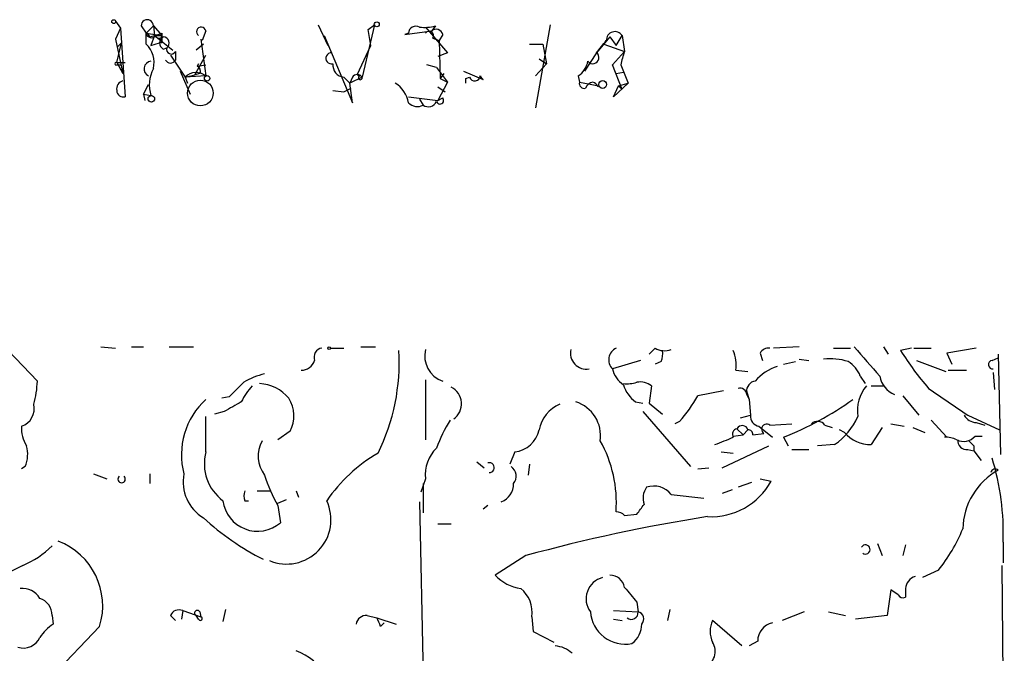
# Model space of a CAD drawing. Extents: x 2 to 943, y 1530 to 2395.
# Drawn here: x 814 to 882, y 2350 to 2394 of the extents above; entities that cross this region are included whole.
import ezdxf

# ---------------------------------------------------------------- set-up
doc = ezdxf.new("R2010")
doc.units = 0
doc.header["$MEASUREMENT"] = 0
doc.layers.add('MAIN', color=5, linetype='CONTINUOUS')

msp = doc.modelspace()

# ---------------------------------------------------------------- linework, layer by layer
at = {"layer": 'MAIN'}
for p, q in [((820.42, 2393.7585), (820.7587, 2393.2505)), ((822.198, 2393.4198), (822.5367, 2392.9118)), ((823.0447, 2393.4198), (822.5367, 2392.9118)), ((823.0447, 2393.4198), (823.6373, 2392.7425)), ((823.0447, 2393.4198), (823.1293, 2392.7425)), ((834.4747, 2393.5045), (835.152, 2392.0652)), ((838.3693, 2393.5045), (837.5227, 2389.8638)), ((837.946, 2393.1658), (838.3693, 2393.5045)), ((842.6027, 2393.4198), (842.3487, 2393.0812)), ((850.5613, 2393.5045), (849.5453, 2387.7472)), ((820.7587, 2393.2505), (820.42, 2392.4885)), ((820.7587, 2393.2505), (821.0973, 2388.5092)), ((822.5367, 2392.9118), (823.6373, 2392.7425)), ((822.5367, 2392.1498), (822.5367, 2392.9118)), ((822.7907, 2392.6578), (823.1293, 2392.7425)), ((823.1293, 2392.7425), (822.8753, 2392.0652)), ((823.1293, 2392.7425), (824.3993, 2391.7265)), ((823.214, 2392.7425), (823.6373, 2392.7425)), ((823.6373, 2392.7425), (823.468, 2392.2345)), ((823.6373, 2392.9118), (823.6373, 2392.7425)), ((826.6853, 2393.0812), (826.4313, 2392.4038)), ((834.898, 2392.7425), (835.406, 2391.5572)), ((834.898, 2392.7425), (836.8453, 2388.0858)), ((838.1153, 2392.0652), (837.946, 2393.1658)), ((840.486, 2392.8272), (842.3487, 2393.0812)), ((840.74, 2392.9118), (840.486, 2392.8272)), ((841.9253, 2393.3352), (843.4493, 2391.5572)), ((843.1107, 2392.8272), (842.8567, 2392.4038)), ((855.1333, 2392.0652), (855.5567, 2392.7425)), ((855.5567, 2392.7425), (855.726, 2391.6418)), ((820.42, 2392.4885), (820.928, 2390.1178)), ((820.5047, 2390.8798), (820.8433, 2392.2345)), ((820.5893, 2391.9805), (820.8433, 2392.2345)), ((822.8753, 2392.0652), (823.468, 2392.2345)), ((823.6373, 2392.2345), (823.468, 2392.2345)), ((826.516, 2392.1498), (826.008, 2391.7265)), ((826.3467, 2392.4885), (826.6853, 2389.9485)), ((837.184, 2390.0332), (838.1153, 2392.0652)), ((842.4333, 2392.5732), (842.8567, 2392.4038)), ((842.8567, 2392.4038), (842.9413, 2389.7792)), ((849.122, 2392.1498), (850.0533, 2392.1498)), ((850.0533, 2392.1498), (850.3073, 2390.7952)), ((854.71, 2392.6578), (853.7787, 2391.5572)), ((854.2867, 2392.1498), (855.726, 2391.6418)), ((854.71, 2392.6578), (855.1333, 2392.0652)), ((823.722, 2391.8112), (823.976, 2391.8958)), ((824.23, 2391.3878), (825.246, 2389.8638)), ((824.5687, 2391.6418), (824.5687, 2391.0492)), ((825.9233, 2390.0332), (826.6853, 2391.3878)), ((843.4493, 2391.5572), (842.772, 2391.3032)), ((853.7787, 2391.5572), (852.932, 2390.2872)), ((854.8793, 2390.7105), (855.726, 2391.6418)), ((820.5047, 2390.8798), (821.0973, 2390.8798)), ((820.5047, 2390.8798), (820.928, 2390.1178)), ((820.5047, 2390.7105), (820.7587, 2390.7105)), ((826.1773, 2390.7952), (826.0927, 2390.6258)), ((826.0927, 2390.6258), (826.6853, 2390.7105)), ((842.6873, 2390.5412), (842.01, 2390.7105)), ((850.3073, 2390.7952), (849.5453, 2389.9485)), ((849.7993, 2391.1338), (850.3073, 2390.7952)), ((855.5567, 2389.0172), (854.8793, 2390.7105)), ((855.472, 2390.7105), (855.98, 2389.4405)), ((824.9073, 2390.2872), (825.5847, 2388.6785)), ((825.246, 2389.8638), (825.9233, 2390.0332)), ((826.6853, 2389.9485), (825.246, 2389.8638)), ((826.262, 2390.1178), (825.9233, 2390.0332)), ((837.184, 2390.0332), (837.3533, 2389.9485)), ((842.6873, 2390.5412), (843.4493, 2389.5252)), ((843.1953, 2390.1178), (842.9413, 2389.7792)), ((844.55, 2390.2872), (845.9047, 2389.6945)), ((845.6507, 2389.9485), (845.9047, 2389.6945)), ((845.6507, 2389.9485), (845.9047, 2389.6945)), ((852.5087, 2389.9485), (852.5933, 2389.5252)), ((855.1333, 2390.1178), (855.6413, 2390.2025)), ((822.3673, 2388.6785), (822.706, 2389.3558)), ((825.246, 2389.8638), (825.4153, 2389.4405)), ((836.2527, 2389.8638), (836.676, 2389.4405)), ((836.8453, 2389.8638), (836.676, 2389.4405)), ((837.5227, 2389.8638), (836.676, 2389.4405)), ((836.8453, 2388.0858), (836.676, 2389.4405)), ((843.4493, 2389.5252), (842.772, 2388.2552)), ((842.9413, 2389.7792), (843.4493, 2389.5252)), ((844.7193, 2389.7792), (844.9733, 2389.8638)), ((852.5933, 2389.5252), (853.948, 2389.2712)), ((855.98, 2389.4405), (854.964, 2388.5092)), ((854.964, 2388.5092), (855.3027, 2389.2712)), ((855.3027, 2389.2712), (855.98, 2389.4405)), ((855.3027, 2389.2712), (855.5567, 2389.0172)), ((822.3673, 2388.6785), (822.452, 2388.2552)), ((822.3673, 2388.6785), (822.8753, 2388.5938)), ((835.4907, 2388.9325), (836.2527, 2388.8478)), ((836.2527, 2388.8478), (836.7607, 2389.1018)), ((842.772, 2389.1865), (843.28, 2388.8478)), ((840.74, 2388.5092), (842.772, 2388.2552)), ((841.502, 2388.3398), (841.756, 2387.9165)), ((842.772, 2388.2552), (843.1107, 2388.4245)), ((812.9693, 2370.8985), (815.0013, 2368.7818)), ((819.404, 2371.1525), (820.42, 2371.0678)), ((821.5207, 2371.1525), (822.3673, 2371.1525)), ((824.1453, 2371.1525), (825.8387, 2371.1525)), ((835.3213, 2371.0678), (836.2527, 2371.0678)), ((837.438, 2371.1525), (838.454, 2371.1525)), ((857.8427, 2371.0678), (857.4193, 2370.6445)), ((867.8333, 2371.1525), (866.0553, 2371.0678)), ((870.204, 2371.0678), (871.3893, 2371.0678)), ((873.6753, 2371.1525), (874.014, 2370.6445)), ((875.6227, 2371.0678), (874.8607, 2370.8985)), ((875.792, 2371.0678), (876.9773, 2371.0678)), ((880.11, 2371.0678), (878.078, 2370.7292)), ((856.8267, 2370.2212), (854.8793, 2369.6285)), ((858.266, 2370.1365), (857.8427, 2369.9672)), ((865.124, 2370.7292), (865.2933, 2370.2212)), ((866.7327, 2369.9672), (867.5793, 2370.1365)), ((867.8333, 2370.3058), (868.5107, 2370.2212)), ((875.9613, 2370.2212), (877.9933, 2369.4592)), ((878.078, 2370.7292), (878.4167, 2369.9672)), ((881.2107, 2370.2212), (881.634, 2370.3905)), ((881.634, 2370.6445), (881.8033, 2363.7018)), ((863.4307, 2369.5438), (864.2773, 2369.4592)), ((878.1627, 2369.5438), (879.4327, 2369.5438)), ((841.9253, 2368.8665), (841.9253, 2364.7178)), ((872.0667, 2369.1205), (872.4053, 2368.6125)), ((881.2953, 2369.3745), (881.38, 2368.1892)), ((857.5887, 2368.4432), (857.4193, 2367.2578)), ((862.584, 2368.1045), (860.806, 2367.7658)), ((872.8287, 2368.4432), (873.76, 2368.4432)), ((828.294, 2367.6812), (827.786, 2367.5965)), ((864.1927, 2368.0198), (864.362, 2367.5118)), ((864.1927, 2367.8505), (864.362, 2367.5118)), ((864.362, 2367.5118), (864.4467, 2366.4112)), ((875.03, 2367.7658), (876.1307, 2366.4112)), ((856.488, 2367.3425), (856.996, 2367.2578)), ((857.4193, 2367.2578), (858.3507, 2366.4958)), ((826.6853, 2363.8712), (826.6853, 2366.3265)), ((827.9553, 2366.6652), (827.278, 2366.4958)), ((856.996, 2366.6652), (860.298, 2362.8552)), ((863.7693, 2366.2418), (864.4467, 2366.4112)), ((876.9773, 2366.0725), (878.078, 2364.8872)), ((879.5173, 2366.4112), (881.7187, 2365.3952)), ((859.536, 2365.9878), (859.1973, 2365.8185)), ((863.5153, 2365.4798), (863.9387, 2365.0565)), ((863.9387, 2365.0565), (864.2773, 2365.3952)), ((865.0393, 2365.6492), (865.9707, 2364.8872)), ((865.8013, 2365.7338), (867.3253, 2365.8185)), ((869.6113, 2365.7338), (870.1193, 2365.5645)), ((870.966, 2365.2258), (870.6273, 2365.3952)), ((873.5907, 2365.5645), (872.8287, 2364.3792)), ((874.1833, 2365.8185), (875.1147, 2365.6492)), ((875.7073, 2365.5645), (876.554, 2365.2258)), ((880.11, 2365.9032), (880.7027, 2365.7338)), ((832.5273, 2365.3105), (831.6807, 2364.7178)), ((863.2613, 2364.9718), (863.9387, 2365.0565)), ((864.616, 2365.0565), (865.378, 2365.1412)), ((866.7327, 2364.8872), (867.0713, 2364.2945)), ((878.078, 2364.8872), (877.9087, 2364.8872)), ((880.0253, 2364.9718), (880.5333, 2364.9718)), ((862.4993, 2362.7705), (865.7167, 2364.2945)), ((867.3253, 2364.0405), (868.5107, 2364.0405)), ((870.2887, 2364.3792), (869.1033, 2364.2945)), ((879.5173, 2364.0405), (879.9407, 2363.9558)), ((879.9407, 2364.2945), (879.9407, 2363.9558)), ((848.106, 2363.8712), (847.7673, 2363.0245)), ((862.4147, 2363.8712), (863.2613, 2363.7865)), ((879.9407, 2363.9558), (880.4487, 2363.2785)), ((814.1547, 2362.8552), (813.9007, 2362.6858)), ((845.4813, 2363.1938), (845.9893, 2362.7705)), ((849.122, 2363.0245), (849.0373, 2362.2625)), ((860.806, 2362.6858), (861.568, 2362.7705)), ((818.896, 2362.3472), (819.8273, 2362.0085)), ((822.7907, 2362.3472), (822.7907, 2361.6698)), ((841.9253, 2362.0085), (841.5867, 2361.0772)), ((865.124, 2362.0085), (865.886, 2361.8392)), ((841.756, 2361.6698), (841.756, 2359.6378)), ((864.5313, 2361.7545), (863.6, 2361.4158)), ((830.2413, 2361.1618), (831.1727, 2361.1618)), ((831.6807, 2360.3152), (832.2733, 2360.5692)), ((832.9507, 2361.1618), (833.12, 2360.7385)), ((858.9433, 2360.9078), (861.2293, 2360.6538)), ((863.1767, 2361.2465), (862.4993, 2360.9925)), ((829.3947, 2360.4845), (829.6487, 2360.4845)), ((831.6807, 2360.1458), (831.85, 2358.9605)), ((841.502, 2360.3998), (842.01, 2335.3385)), ((846.2433, 2360.1458), (845.9047, 2359.8918)), ((855.726, 2359.4685), (856.5727, 2359.5532)), ((842.772, 2358.8758), (843.7033, 2358.8758)), ((873.252, 2357.5212), (873.5907, 2356.6745)), ((875.1993, 2357.4365), (875.03, 2356.6745)), ((881.9727, 2357.6058), (881.9727, 2356.1665)), ((848.868, 2356.6745), (846.7513, 2355.3198)), ((881.888, 2355.9972), (882.0573, 2338.0478)), ((877.4853, 2355.6585), (876.3847, 2355.1505)), ((874.1833, 2354.3038), (873.9293, 2352.5258)), ((874.6913, 2353.9652), (874.1833, 2354.3038)), ((875.1993, 2354.3885), (875.1993, 2353.7958)), ((856.5727, 2353.4572), (856.6573, 2352.7798)), ((816.0173, 2352.5258), (816.102, 2351.9332)), ((824.23, 2352.5258), (824.5687, 2352.1872)), ((825.0767, 2352.8645), (824.992, 2352.2718)), ((825.0767, 2352.8645), (826.3467, 2352.4412)), ((826.1773, 2352.2718), (826.008, 2352.5258)), ((826.262, 2352.7798), (826.3467, 2352.4412)), ((828.04, 2352.9492), (827.8707, 2352.1025)), ((837.8613, 2352.5258), (838.5387, 2352.3565)), ((849.2913, 2352.4412), (849.376, 2351.4252)), ((854.964, 2352.8645), (856.6573, 2352.7798)), ((858.8587, 2352.9492), (858.6893, 2352.1872)), ((868.172, 2352.7798), (866.648, 2352.1872)), ((869.8653, 2352.7798), (871.0507, 2352.5258)), ((873.9293, 2352.5258), (871.728, 2352.2718)), ((819.3193, 2351.7638), (815.2553, 2347.5305)), ((838.5387, 2352.3565), (839.8933, 2351.9332)), ((838.7927, 2351.7638), (839.0467, 2352.0178)), ((854.964, 2352.2718), (855.5567, 2352.1872)), ((863.854, 2350.4092), (861.822, 2352.1872)), ((849.376, 2351.4252), (850.8153, 2350.6632)), ((864.9547, 2350.7478), (864.362, 2350.4092))]:
    msp.add_line(p, q, dxfattribs=at)
for centre, radius in [((820.293, 2393.7162), 0.1338), ((838.5386, 2393.5257), 0.1706), ((826.7699, 2389.7792), 0.1893), ((854.2019, 2389.3559), 0.2677), ((822.9035, 2388.3681), 0.2275), ((835.2366, 2371.0679), 0.0846)]:
    msp.add_circle(centre, radius, dxfattribs=at)
at = {"layer": 'MAIN', "color": 5}
msp.add_circle((826.3043, 2388.7632), 0.8904, dxfattribs=at)
at = {"layer": 'MAIN'}
for centre, radius, start, end in [((822.6214, 2393.4199), 0.4233, 359.986465, 180.013532), ((841.2481, 2392.8948), 0.5084, 60.035633, 178.083714), ((841.8409, 2396.1292), 2.8145, 263.084057, 285.704351), ((822.4944, 2392.6155), 0.2993, 8.124688, 81.875312), ((822.9134, 2392.9796), 0.3828, 190.20309, 321.735184), ((781.0608, 2519.8195), 133.8593, 288.316987, 288.546184), ((823.468, 2392.9965), 0.4234, 216.867191, 306.867191), ((950.6372, 2392.4885), 127.0002, 179.885409, 180.114592), ((826.3666, 2393.0089), 0.3268, 12.78173, 234.602948), ((842.1793, 2392.7425), 0.3053, 326.315138, 146.315138), ((842.645, 2392.7001), 0.4827, 15.265529, 127.864574), ((855.0525, 2392.423), 0.5968, 32.3615, 181.843586), ((821.3893, 2390.8827), 1.7094, 345.562161, 47.838142), ((824.0182, 2392.2768), 0.5518, 184.396316, 237.536771), ((823.7182, 2392.2332), 0.4246, 307.382658, 89.487239), ((642.4552, 2561.3152), 271.0635, 321.224785, 321.453955), ((824.2825, 2391.7926), 0.3234, 161.391377, 332.215063), ((835.3952, 2391.1703), 0.3871, 88.40105, 284.283965), ((853.5246, 2391.2186), 0.4233, 216.886139, 53.113861), ((859.3216, 2390.1609), 3.8886, 157.614976, 171.874899), ((820.4624, 2390.7952), 0.0946, 63.434949, 296.537987), ((822.9358, 2390.4323), 0.5356, 96.485489, 244.592765), ((824.23, 2391.2186), 0.3787, 206.571817, 333.428183), ((825.9232, 2390.2871), 0.3787, 333.44848, 63.414653), ((836.3489, 2390.7199), 0.8615, 174.985608, 263.588566), ((851.5774, 2391.3031), 1.6439, 304.508882, 348.113137), ((825.1716, 2389.324), 2.4096, 151.966257, 197.640134), ((826.013, 2389.1014), 1.0815, 51.562764, 135.172329), ((837.184, 2389.631), 0.411, 34.502061, 145.497939), ((837.3957, 2389.8215), 0.1339, 108.462013, 18.421413), ((845.3437, 2390.0014), 0.3951, 200.379542, 352.306667), ((846.0683, 2389.9871), 0.3352, 186.611984, 240.789349), ((821.0947, 2389.0347), 0.5988, 106.164899, 189.827279), ((838.8065, 2387.7541), 1.9617, 9.73457, 59.277675), ((760.0193, 2389.6099), 84.7002, 359.885409, 0.114524), ((852.9179, 2389.4264), 0.3393, 163.071082, 286.928918), ((853.6411, 2388.8691), 0.6664, 100.06028, 159.560694), ((853.3977, 2389.0596), 0.4826, 15.245747, 74.742799), ((854.2427, 2388.8918), 0.4804, 127.838373, 142.161627), ((820.9656, 2388.9513), 0.4613, 182.335786, 286.588605), ((841.3644, 2388.6999), 0.8758, 224.52351, 296.5592), ((842.108, 2388.4602), 0.6477, 237.08034, 333.430993), ((842.9257, 2388.2529), 0.2523, 199.067073, 42.848002), ((834.8186, 2370.4382), 0.636, 98.12628, 199.947705), ((826.0671, 2370.0294), 14.0226, 333.563591, 3.553396), ((843.6956, 2370.5166), 1.8308, 165.234295, 251.368105), ((853.074, 2370.7167), 1.1059, 166.055486, 280.245992), ((855.5204, 2370.2574), 0.8981, 115.53219, 224.449617), ((858.4776, 2372.1262), 1.2342, 239.041816, 292.167779), ((856.7825, 2370.6871), 1.5824, 339.637627, 7.677432), ((860.9761, 2369.9248), 2.484, 351.177027, 23.078351), ((865.7167, 2370.3903), 0.6828, 82.88227, 150.239505), ((1380.5071, 2814.6143), 674.982, 221.0713185, 221.3005127), ((893.9257, 2383.0084), 22.5859, 212.42331, 220.721262), ((833.3288, 2370.4685), 0.9256, 267.554009, 344.50273), ((869.9925, 2366.4115), 3.9221, 71.761387, 96.820785), ((870.2815, 2368.4936), 1.8921, 19.349497, 60.263006), ((881.253, 2369.9249), 0.2994, 98.124688, 278.121983), ((856.6362, 2370.0307), 1.8023, 192.894304, 236.495966), ((867.3816, 2366.5384), 3.4313, 108.21053, 139.170498), ((808.1465, 2369.0398), 6.8597, 344.209951, 357.844527), ((832.1054, 2363.9519), 5.5075, 104.254498, 120.501835), ((864.8699, 2368.1046), 0.6825, 97.120851, 187.137512), ((875.1287, 2369.4451), 1.738, 190.76425, 246.559006), ((1082.7768, 2114.2144), 359.1753, 134.885397, 135.114603), ((832.6208, 2365.7474), 3.8282, 135.236002, 155.375698), ((830.2132, 2365.6775), 2.9416, 40.719602, 86.150295), ((843.1295, 2367.2072), 1.2864, 305.291224, 63.50865), ((855.8954, 2370.9815), 2.3826, 263.877836, 286.515207), ((857.8434, 2369.2058), 2.3041, 197.112967, 233.967142), ((856.8266, 2367.5538), 1.1713, 49.407725, 102.519788), ((863.7318, 2367.8317), 0.4613, 2.335786, 106.600508), ((874.5133, 2366.7353), 2.6478, 139.831751, 188.881728), ((1343.8166, 3044.6732), 821.9569, 235.3775131, 235.606694), ((830.1822, 2363.6728), 5.1929, 132.330021, 194.789557), ((830.4844, 2366.3795), 2.3057, 332.378029, 31.85919), ((851.975, 2372.7311), 10.1312, 318.271731, 330.652782), ((858.7281, 2385.3549), 21.9773, 291.359697, 305.719122), ((813.4969, 2366.8706), 1.2865, 288.294104, 13.604173), ((997.8667, 2070.6649), 341.3005, 119.627685, 119.856876), ((852.1103, 2364.996), 2.3452, 111.817742, 170.199495), ((851.5917, 2364.9914), 2.4671, 351.651819, 72.360438), ((852.4396, 2360.6571), 10.3506, 148.453059, 160.423664), ((865.1874, 2366.3758), 0.7415, 177.263766, 258.479439), ((867.7251, 2368.1349), 4.5473, 304.31702, 336.566143), ((880.1944, 2367.0035), 1.1035, 212.461635, 265.613639), ((816.3044, 2365.5303), 2.4066, 177.168149, 210.897204), ((847.8632, 2365.8437), 1.9874, 277.017382, 346.957411), ((863.5858, 2365.0989), 0.3874, 100.48609, 213.119959), ((863.8794, 2365.285), 0.4129, 15.480284, 151.852424), ((864.3196, 2365.0988), 0.2994, 351.878017, 98.121983), ((865.5896, 2365.4375), 0.3641, 54.455006, 234.46781), ((869.1093, 2365.377), 0.6158, 35.403577, 134.197333), ((735.6263, 2682.1331), 341.9586, 291.686824, 291.916007), ((872.8098, 2366.81), 2.4309, 220.669298, 270.445478), ((877.9931, 2363.1088), 1.7804, 64.652599, 92.717127), ((879.2391, 2365.6008), 1.0069, 241.281451, 321.338414), ((879.4326, 2364.6331), 0.5986, 171.865837, 278.134163), ((812.259, 2363.6888), 2.0709, 336.26337, 17.00692), ((832.5365, 2363.5815), 2.2213, 151.740124, 216.428289), ((844.3489, 2362.3315), 2.4451, 132.810584, 187.591237), ((846.4698, 2360.3595), 8.6869, 355.794788, 29.470247), ((964.4463, 2449.1387), 119.7486, 224.885375, 225.114558), ((829.7805, 2363.0538), 3.2013, 165.206699, 233.376013), ((844.183, 2354.2333), 11.0532, 120.19823, 145.559154), ((864.5209, 2358.3002), 17.4656, 357.721426, 17.141222), ((846.3402, 2362.7773), 0.3458, 267.977661, 106.27545), ((847.3977, 2362.1855), 0.8093, 320.41019, 55.848466), ((881.4223, 2362.3895), 0.2993, 45, 171.875312), ((820.8433, 2361.9851), 0.2565, 131.301496, 48.681728), ((828.0061, 2361.7865), 2.8995, 168.850119, 239.074877), ((842.1522, 2366.0168), 12.005, 198.223654, 209.277809), ((883.958, 2358.4235), 4.7806, 119.086617, 178.637185), ((846.6836, 2361.6444), 1.3379, 291.533429, 1.087791), ((858.2615, 2360.6666), 1.2588, 143.473312, 200.270493), ((857.7581, 2360.0333), 1.4729, 36.421767, 110.179521), ((861.7239, 2364.1273), 4.7496, 267.09633, 331.200358), ((830.0294, 2360.8231), 0.7194, 151.913927, 208.079046), ((830.2653, 2360.7798), 2.4127, 187.030172, 311.057471), ((832.2851, 2359.1703), 3.0769, 247.104111, 25.284177), ((687.4617, 2486.9217), 211.7103, 323.014217, 323.243346), ((839.1536, 2373.0833), 18.7005, 227.484641, 243.003332), ((879.3969, 2245.2477), 115.5333, 98.919776, 105.321993), ((855.074, 2358.7656), 0.9587, 47.151439, 86.453861), ((868.0168, 2363.1658), 12.0835, 321.590118, 337.477266), ((811.5134, 2361.9067), 6.4056, 292.699196, 314.677435), ((814.6906, 2353.1781), 4.8399, 343.00946, 68.801596), ((872.4274, 2357.1023), 0.3216, 233.482808, 149.15235), ((819.6581, 2344.144), 13.1407, 115.57522, 126.353647), ((848.9601, 2357.3738), 3.0162, 222.920266, 261.788499), ((854.5622, 2353.6853), 1.5088, 103.811519, 216.879771), ((854.7081, 2354.2846), 1.0352, 10.496919, 89.89484), ((876.1871, 2354.2926), 0.9924, 108.226814, 174.45485), ((1110.1368, 2565.6297), 330.6235, 219.692078, 219.921272), ((813.9853, 2353.0337), 1.3653, 29.749566, 97.122934), ((847.2066, 2352.7482), 2.1072, 351.622641, 51.118098), ((875.03, 2354.1346), 0.3787, 206.571817, 296.551521), ((814.779, 2352.5365), 1.2383, 359.504926, 71.559198), ((824.8227, 2352.2718), 0.6448, 66.802576, 156.802576), ((826.0927, 2352.6951), 0.1893, 26.578587, 243.421413), ((826.3043, 2352.3142), 0.1339, 198.462013, 71.537987), ((837.8261, 2351.7849), 0.7418, 87.279935, 168.467387), ((855.7638, 2352.9465), 2.4143, 183.95931, 281.230809), ((856.1902, 2352.7232), 0.4706, 231.193772, 6.909029), ((856.5523, 2352.2869), 0.504, 315.426073, 77.974326), ((818.1771, 2348.927), 3.6528, 124.616288, 145.389367), ((836.587, 2351.1693), 2.2844, 15.084417, 31.31174), ((855.2183, 2351.933), 1.693, 306.86516, 0.006769), ((863.4522, 2351.4252), 1.7995, 154.947329, 205.052671), ((866.248, 2350.7546), 1.2933, 102.381285, 180.301251), ((814.0251, 2351.5262), 1.2599, 252.52145, 335.403996), ((850.7813, 2348.4953), 1.9176, 47.153471, 86.451064), ((860.8949, 2350.0373), 1.1186, 287.39344, 34.023914), ((831.749, 2346.647), 3.6283, 26.969715, 70.658159)]:
    msp.add_arc(centre, radius, start, end, dxfattribs=at)

doc.saveas('drawing.dxf')
